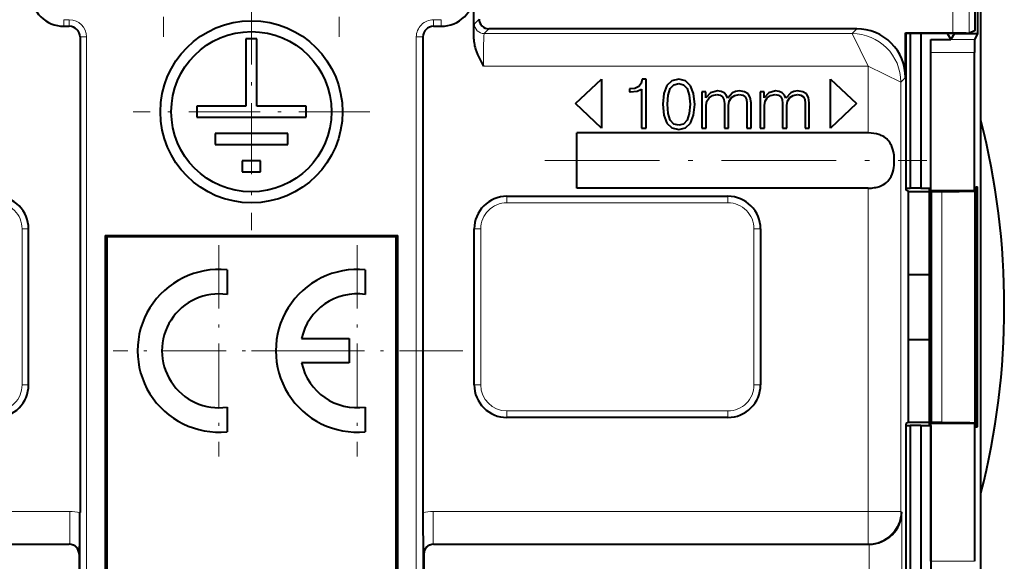
# Model space of a CAD drawing. Extents: x 0 to 420, y 0 to 297.
# Drawn here: x 284 to 314, y 128 to 145 of the extents above; entities that cross this region are included whole.
import ezdxf

# ---------------------------------------------------------------- set-up
doc = ezdxf.new("R2010")
doc.units = 0
doc.linetypes.add('DASHDOT', pattern=[18.5, 12, -3, 0.5, -3])

msp = doc.modelspace()

# ---------------------------------------------------------------- linework, layer by layer
at = {"color": 7, "lineweight": 40}
for p, q in [((313.600555, 141.509842), (313.600555, 157.730286)), ((313.497589, 146.680267), (313.497589, 144.180267)), ((313.425568, 144.280273), (313.425568, 146.28035)), ((298.014099, 144.010437), (298.014099, 145.40979)), ((285.40509, 144.409943), (285.575562, 144.409943)), ((296.775543, 144.409943), (297.014252, 144.409943)), ((309.784637, 144.330261), (298.475525, 144.330261)), ((311.284424, 144.20697), (312.743073, 144.20697)), ((311.284424, 144.20697), (311.299255, 144.192123)), ((311.284424, 142.830505), (311.284424, 144.20697)), ((311.299255, 144.192123), (312.79068, 144.192123)), ((311.299255, 139.368408), (311.299255, 144.192123)), ((311.42392, 144.192123), (311.42392, 139.430267)), ((311.750092, 144.192123), (311.750092, 139.430267)), ((312.561432, 144.192123), (312.679504, 144.005722)), ((312.775543, 144.180267), (312.679504, 144.005722)), ((312.768036, 144.192123), (312.775543, 144.180267)), ((313.497589, 144.180267), (312.775543, 144.180267)), ((312.79068, 144.192123), (313.249268, 144.192123)), ((313.243011, 144.198395), (313.249268, 144.192123)), ((313.425568, 144.280273), (313.249268, 144.192123)), ((313.497589, 144.180267), (313.409363, 144.003845)), ((285.905243, 144.080261), (285.905243, 129.453369)), ((291.343567, 144.020264), (291.007568, 144.020264)), ((291.007568, 144.020264), (291.007568, 141.948273)), ((291.343567, 141.948273), (291.343567, 144.020264)), ((296.445892, 144.080261), (296.445892, 129.453369)), ((312.060455, 139.430267), (312.060455, 144.005722)), ((312.060455, 144.005722), (312.061401, 144.003845)), ((312.060455, 144.005722), (312.679504, 144.005722)), ((312.064819, 139.356445), (312.064819, 143.603912)), ((313.405945, 139.356445), (313.405945, 143.603912)), ((301.140106, 142.030273), (301.940125, 142.780273)), ((301.940125, 142.780273), (301.940125, 141.280273)), ((303.154358, 142.645065), (303.083557, 142.552795)), ((303.186554, 142.780273), (303.154358, 142.645065)), ((303.311035, 142.780273), (303.186554, 142.780273)), ((303.311035, 141.280273), (303.311035, 142.780273)), ((303.946198, 142.584991), (303.851807, 142.342499)), ((304.100708, 142.730911), (303.946198, 142.584991)), ((304.049225, 142.494858), (304.156525, 142.612885)), ((304.311035, 142.780273), (304.100708, 142.730911)), ((304.156525, 142.612885), (304.311035, 142.653656)), ((304.519165, 142.72876), (304.311035, 142.780273)), ((304.311035, 142.653656), (304.463379, 142.612885)), ((304.463379, 142.612885), (304.572815, 142.494858)), ((304.675812, 142.58284), (304.519165, 142.72876)), ((304.770233, 142.340347), (304.675812, 142.58284)), ((308.975555, 142.780273), (309.775543, 142.030273)), ((308.975555, 141.280273), (308.975555, 142.780273)), ((302.806732, 142.484131), (302.798157, 142.484131)), ((302.798157, 142.484131), (302.798157, 142.391861)), ((302.798157, 142.391861), (302.819611, 142.391861)), ((302.965515, 142.499146), (302.806732, 142.484131)), ((302.819611, 142.391861), (303.029907, 142.411163)), ((303.083557, 142.552795), (302.965515, 142.499146)), ((303.029907, 142.411163), (303.169403, 142.475555)), ((303.169403, 142.475555), (303.169403, 141.280273)), ((303.851807, 142.342499), (303.819611, 142.009888)), ((303.965515, 142.009888), (303.984833, 142.293152)), ((303.984833, 142.293152), (304.049225, 142.494858)), ((304.572815, 142.494858), (304.637207, 142.293152)), ((304.637207, 142.293152), (304.658661, 142.009888)), ((304.804565, 142.007736), (304.770233, 142.340347)), ((305.145782, 142.393997), (305.025604, 142.393997)), ((305.025604, 142.393997), (305.025604, 141.280273)), ((305.145782, 142.209457), (305.145782, 142.393997)), ((305.291718, 142.366104), (305.145782, 142.209457)), ((305.244507, 142.213745), (305.347504, 142.28241)), ((305.499847, 142.42189), (305.291718, 142.366104)), ((305.347504, 142.28241), (305.482697, 142.308167)), ((305.482697, 142.308167), (305.585693, 142.291)), ((305.613586, 142.406876), (305.499847, 142.42189)), ((305.585693, 142.291), (305.658661, 142.239487)), ((305.705872, 142.363953), (305.613586, 142.406876)), ((305.774536, 142.295288), (305.705872, 142.363953)), ((305.817444, 142.203018), (305.774536, 142.295288)), ((305.963379, 142.366104), (305.817444, 142.203018)), ((305.93335, 142.215881), (306.036346, 142.28241)), ((306.062103, 142.406876), (305.963379, 142.366104)), ((306.036346, 142.28241), (306.171539, 142.308167)), ((306.175812, 142.42189), (306.062103, 142.406876)), ((306.171539, 142.308167), (306.278839, 142.291)), ((306.332489, 142.398285), (306.175812, 142.42189)), ((306.278839, 142.291), (306.353943, 142.24379)), ((306.446198, 142.32962), (306.332489, 142.398285)), ((306.512726, 142.215881), (306.446198, 142.32962)), ((306.935486, 142.393997), (306.815308, 142.393997)), ((306.815308, 142.393997), (306.815308, 141.280273)), ((306.935486, 142.209457), (306.935486, 142.393997)), ((307.08139, 142.366104), (306.935486, 142.209457)), ((307.03418, 142.213745), (307.137207, 142.28241)), ((307.289551, 142.42189), (307.08139, 142.366104)), ((307.137207, 142.28241), (307.2724, 142.308167)), ((307.2724, 142.308167), (307.375397, 142.291)), ((307.40329, 142.406876), (307.289551, 142.42189)), ((307.375397, 142.291), (307.448364, 142.239487)), ((307.495575, 142.363953), (307.40329, 142.406876)), ((307.56424, 142.295288), (307.495575, 142.363953)), ((307.607147, 142.203018), (307.56424, 142.295288)), ((307.753082, 142.366104), (307.607147, 142.203018)), ((307.723022, 142.215881), (307.826019, 142.28241)), ((307.851776, 142.406876), (307.753082, 142.366104)), ((307.826019, 142.28241), (307.961243, 142.308167)), ((307.965515, 142.42189), (307.851776, 142.406876)), ((307.961243, 142.308167), (308.068512, 142.291)), ((308.122162, 142.398285), (307.965515, 142.42189)), ((308.068512, 142.291), (308.143616, 142.24379)), ((308.235901, 142.32962), (308.122162, 142.398285)), ((308.302429, 142.215881), (308.235901, 142.32962)), ((301.940125, 141.280273), (301.140106, 142.030273)), ((303.819611, 142.009888), (303.851807, 141.675125)), ((303.984833, 141.724472), (303.965515, 142.009888)), ((304.658661, 142.009888), (304.637207, 141.722321)), ((304.770233, 141.672974), (304.804565, 142.007736)), ((305.154358, 141.969116), (305.177979, 142.106445)), ((305.154358, 141.280273), (305.154358, 141.969116)), ((305.177979, 142.106445), (305.244507, 142.213745)), ((305.658661, 142.239487), (305.701569, 142.153656)), ((305.701569, 142.153656), (305.716583, 142.033478)), ((305.716583, 142.033478), (305.716583, 141.280273)), ((305.845337, 141.977692), (305.866821, 142.110733)), ((305.845337, 141.280273), (305.845337, 141.977692)), ((305.866821, 142.110733), (305.93335, 142.215881)), ((306.353943, 142.24379), (306.394714, 142.162247)), ((306.394714, 142.162247), (306.407593, 142.046356)), ((306.407593, 142.046356), (306.407593, 141.280273)), ((306.536346, 142.057098), (306.512726, 142.215881)), ((306.536346, 141.280273), (306.536346, 142.057098)), ((306.944061, 141.969116), (306.967651, 142.106445)), ((306.944061, 141.280273), (306.944061, 141.969116)), ((306.967651, 142.106445), (307.03418, 142.213745)), ((307.448364, 142.239487), (307.491272, 142.153656)), ((307.491272, 142.153656), (307.506287, 142.033478)), ((307.506287, 142.033478), (307.506287, 141.280273)), ((307.63504, 141.977692), (307.656494, 142.110733)), ((307.63504, 141.280273), (307.63504, 141.977692)), ((307.656494, 142.110733), (307.723022, 142.215881)), ((308.143616, 142.24379), (308.184387, 142.162247)), ((308.184387, 142.162247), (308.197266, 142.046356)), ((308.197266, 142.046356), (308.197266, 141.280273)), ((308.326019, 142.057098), (308.302429, 142.215881)), ((308.326019, 141.280273), (308.326019, 142.057098)), ((309.775543, 142.030273), (308.975555, 141.280273)), ((291.007568, 141.948273), (289.495544, 141.948273)), ((289.495544, 141.948273), (289.495544, 141.612274)), ((292.85556, 141.948273), (291.343567, 141.948273)), ((292.85556, 141.612274), (292.85556, 141.948273)), ((303.851807, 141.675125), (303.946198, 141.432632)), ((304.049225, 141.522751), (303.984833, 141.724472)), ((304.637207, 141.722321), (304.572815, 141.522751)), ((304.675812, 141.432632), (304.770233, 141.672974)), ((289.495544, 141.612274), (292.85556, 141.612274)), ((303.946198, 141.432632), (304.100708, 141.286713)), ((304.156525, 141.402588), (304.049225, 141.522751)), ((304.311035, 141.363953), (304.156525, 141.402588)), ((304.463379, 141.402588), (304.311035, 141.363953)), ((304.572815, 141.522751), (304.463379, 141.402588)), ((304.519165, 141.284561), (304.675812, 141.432632)), ((313.600555, 141.323669), (313.600555, 141.509842)), ((292.295563, 141.108276), (290.055542, 141.108276)), ((290.055542, 141.108276), (290.055542, 140.772263)), ((292.295563, 140.772263), (292.295563, 141.108276)), ((301.175568, 139.431732), (301.175568, 141.128799)), ((310.140259, 141.128799), (301.175568, 141.128799)), ((303.169403, 141.280273), (303.311035, 141.280273)), ((304.100708, 141.286713), (304.311035, 141.23735)), ((304.311035, 141.23735), (304.519165, 141.284561)), ((305.025604, 141.280273), (305.154358, 141.280273)), ((305.716583, 141.280273), (305.845337, 141.280273)), ((306.407593, 141.280273), (306.536346, 141.280273)), ((306.815308, 141.280273), (306.944061, 141.280273)), ((307.506287, 141.280273), (307.63504, 141.280273)), ((308.197266, 141.280273), (308.326019, 141.280273)), ((313.600555, 130.236862), (313.600555, 141.323669)), ((290.055542, 140.772263), (292.295563, 140.772263)), ((291.455566, 140.268265), (290.895569, 140.268265)), ((290.895569, 140.268265), (290.895569, 139.932266)), ((291.455566, 139.932266), (291.455566, 140.268265)), ((290.895569, 139.932266), (291.455566, 139.932266)), ((310.140259, 139.431732), (301.175568, 139.431732)), ((311.299255, 139.430679), (311.380096, 139.432098)), ((311.379974, 139.328064), (311.299255, 139.368408)), ((311.379974, 139.328064), (312.025543, 139.329559)), ((311.379974, 136.780273), (311.379974, 139.328064)), ((311.380096, 139.432098), (311.380096, 139.430267)), ((311.380096, 139.430267), (311.42392, 139.430267)), ((311.750092, 139.430267), (311.42392, 139.430267)), ((311.750092, 139.430267), (312.060455, 139.430267)), ((312.025543, 132.130264), (312.025543, 139.430267)), ((312.064819, 139.356445), (312.077911, 139.330261)), ((312.064819, 139.356445), (313.405945, 139.356445)), ((312.077911, 132.23027), (312.077911, 139.330261)), ((312.077911, 139.330261), (312.40155, 139.330261)), ((313.405945, 139.356445), (313.40152, 139.347565)), ((313.445007, 139.46814), (313.497589, 139.469055)), ((313.445007, 139.46814), (313.445007, 132.092407)), ((313.497925, 132.091476), (313.497925, 139.469055)), ((299.025543, 139.180267), (305.825562, 139.180267)), ((284.325562, 133.380264), (284.325562, 138.180267)), ((298.025543, 133.380264), (298.025543, 138.180267)), ((306.825562, 138.180267), (306.825562, 133.380264)), ((286.675568, 137.98027), (286.675568, 117.98027)), ((286.675568, 137.98027), (295.675568, 137.98027)), ((295.625549, 137.930267), (286.725555, 137.930267)), ((286.725555, 137.930267), (286.725555, 118.030266)), ((295.625549, 118.030266), (295.625549, 137.930267)), ((295.675568, 117.98027), (295.675568, 137.98027)), ((290.425537, 136.91774), (290.425537, 136.162598)), ((294.676361, 136.91774), (294.676361, 136.162598)), ((311.37912, 134.780273), (311.37912, 136.780273)), ((311.37912, 136.780273), (312.025543, 136.780273)), ((292.716675, 134.805344), (294.176239, 134.805344)), ((294.176239, 134.805344), (294.176239, 134.055206)), ((311.37912, 134.780273), (312.025543, 134.780273)), ((311.379974, 132.232483), (311.379974, 134.780273)), ((294.176239, 134.055206), (292.716675, 134.055206)), ((290.425537, 132.697952), (290.425537, 131.94281)), ((294.676361, 132.697952), (294.676361, 131.94281)), ((305.825562, 132.380264), (299.025543, 132.380264)), ((311.379974, 132.232483), (311.299255, 132.192123)), ((311.299255, 127.368408), (311.299255, 132.192123)), ((311.299255, 132.129852), (311.380096, 132.128448)), ((311.379974, 132.232483), (312.025543, 132.230972)), ((311.380096, 132.130264), (311.380096, 132.128448)), ((311.380096, 132.130264), (311.42392, 132.130264)), ((311.750092, 132.130264), (311.42392, 132.130264)), ((311.42392, 132.130264), (311.42392, 127.368408)), ((311.750092, 132.130264), (312.060455, 132.130264)), ((311.750092, 132.130264), (311.750092, 127.368408)), ((312.060455, 132.130264), (312.060455, 127.554817)), ((312.064819, 132.204086), (312.077911, 132.23027)), ((312.064819, 127.956627), (312.064819, 132.204086)), ((312.064819, 132.204086), (313.405945, 132.204086)), ((312.077911, 132.23027), (312.40155, 132.23027)), ((313.405945, 132.204086), (313.40152, 132.212967)), ((313.405945, 132.204086), (313.405945, 127.956627)), ((313.445007, 132.092407), (313.497589, 132.091492)), ((313.600555, 130.050705), (313.600555, 130.236862)), ((313.600555, 113.830254), (313.600555, 130.050705)), ((272.198334, 128.48027), (285.575592, 128.48027)), ((296.775513, 128.48027), (310.152802, 128.48027)), ((310.152802, 128.48027), (310.169952, 128.48027)), ((285.875549, 128.180313), (285.875549, 124.130272)), ((296.475555, 128.180313), (296.475555, 124.130272))]:
    msp.add_line(p, q, dxfattribs=at)
at = {"color": 7, "linetype": 'DASHDOT', "lineweight": 18, "ltscale": 0.20475}
for p, q in [((288.475555, 152.275269), (288.475555, 144.085266)), ((293.875549, 152.275269), (293.875549, 144.085266))]:
    msp.add_line(p, q, dxfattribs=at)
at = {"color": 7, "lineweight": 18}
for p, q in [((312.743073, 144.20697), (312.743073, 146.097778)), ((313.243011, 144.198395), (313.243011, 146.097778)), ((285.40509, 144.409943), (285.406891, 144.411743)), ((285.406891, 144.611725), (285.406891, 144.411743)), ((285.575562, 144.611725), (285.406891, 144.611725)), ((285.575562, 144.411743), (285.406891, 144.411743)), ((285.575562, 144.611725), (285.575562, 144.411743)), ((285.575562, 144.411743), (285.575562, 144.409943)), ((296.775543, 144.611725), (296.775543, 144.411743)), ((296.775543, 144.611725), (297.012451, 144.611725)), ((296.775543, 144.411743), (296.775543, 144.409943)), ((296.775543, 144.411743), (297.012451, 144.411743)), ((297.012451, 144.611725), (297.012451, 144.411743)), ((297.014252, 144.409943), (297.012451, 144.411743)), ((298.175568, 144.630219), (298.03125, 144.485916)), ((298.475525, 144.330261), (298.331207, 144.185959)), ((298.331207, 144.185959), (309.64035, 144.185959)), ((309.784637, 144.330261), (309.64035, 144.185959)), ((309.64035, 144.185959), (310.140259, 143.186111)), ((285.907043, 144.080261), (285.905243, 144.080261)), ((286.106995, 144.080261), (285.907043, 144.080261)), ((285.907043, 144.080261), (285.907043, 124.130272)), ((286.106995, 144.080261), (286.106995, 123.930267)), ((296.24411, 144.080261), (296.444061, 144.080261)), ((296.24411, 144.080261), (296.24411, 123.930267)), ((296.444061, 144.080261), (296.445892, 144.080261)), ((296.444061, 144.080261), (296.444061, 124.130272)), ((313.409363, 144.003845), (312.061401, 144.003845)), ((313.405945, 143.603912), (312.064819, 143.603912)), ((298.308899, 143.186111), (310.140259, 143.186111)), ((310.140259, 143.186111), (310.140259, 141.128799)), ((311.140106, 142.686188), (310.140259, 143.186111)), ((311.284424, 142.830505), (311.140106, 142.686188)), ((311.140106, 142.686188), (311.140106, 129.492645)), ((310.140259, 139.431732), (310.140259, 129.492645)), ((312.40155, 132.23027), (312.40155, 139.330261)), ((313.40152, 132.212967), (313.40152, 139.347565)), ((299.025543, 138.98027), (299.025543, 139.180267)), ((299.025543, 138.98027), (305.825562, 138.98027)), ((305.825562, 138.98027), (305.825562, 139.180267)), ((284.125549, 133.380264), (284.125549, 138.180267)), ((284.125549, 138.180267), (284.325562, 138.180267)), ((298.225555, 138.180267), (298.025543, 138.180267)), ((298.225555, 133.380264), (298.225555, 138.180267)), ((306.625549, 138.180267), (306.625549, 133.380264)), ((306.625549, 138.180267), (306.825562, 138.180267)), ((284.125549, 133.380264), (284.325562, 133.380264)), ((298.225555, 133.380264), (298.025543, 133.380264)), ((306.625549, 133.380264), (306.825562, 133.380264)), ((305.825562, 132.580261), (299.025543, 132.580261)), ((299.025543, 132.580261), (299.025543, 132.380264)), ((305.825562, 132.580261), (305.825562, 132.380264)), ((272.210846, 129.492645), (285.588135, 129.492645)), ((285.588135, 129.492645), (285.588135, 128.492798)), ((296.763, 129.492645), (296.763, 128.492798)), ((296.763, 129.492645), (310.140259, 129.492645)), ((310.140259, 129.492645), (310.140259, 128.492798)), ((310.140259, 129.492645), (311.140106, 129.492645)), ((311.1698, 129.462967), (311.140106, 129.492645)), ((311.1698, 129.462967), (311.1698, 118.685806)), ((272.210846, 128.492798), (285.588135, 128.492798)), ((285.575592, 128.48027), (285.588135, 128.492798)), ((296.775513, 128.48027), (296.763, 128.492798)), ((296.763, 128.492798), (310.140259, 128.492798)), ((310.152802, 128.48027), (310.140259, 128.492798)), ((310.169952, 128.48027), (310.169952, 118.685806)), ((285.875549, 128.180313), (285.888092, 128.192841)), ((296.475555, 128.180313), (296.463043, 128.192841)), ((313.405945, 127.956627), (312.064819, 127.956627))]:
    msp.add_line(p, q, dxfattribs=at)
at = {"color": 7, "linetype": 'DASHDOT', "lineweight": 18, "ltscale": 0.182}
for p, q in [((291.175568, 145.420273), (291.175568, 138.140274)), ((294.815552, 141.780273), (287.535553, 141.780273))]:
    msp.add_line(p, q, dxfattribs=at)
at = {"color": 7, "linetype": 'DASHDOT', "lineweight": 18, "ltscale": 0.293552}
msp.add_line((300.197052, 140.280273), (311.939148, 140.280273), dxfattribs=at)
at = {"color": 7, "linetype": 'DASHDOT', "lineweight": 18, "ltscale": 0.1625}
for p, q in [((290.175568, 137.680267), (290.175568, 131.180267)), ((294.4263, 137.680267), (294.4263, 131.180283)), ((297.6763, 134.430267), (291.1763, 134.430267))]:
    msp.add_line(p, q, dxfattribs=at)
at = {"color": 7, "linetype": 'DASHDOT', "lineweight": 18, "ltscale": 0.162499}
msp.add_line((293.425537, 134.430267), (286.925568, 134.430267), dxfattribs=at)
at = {"color": 7, "lineweight": 18}
for points in [[(298.03125, 144.485916), (298.030884, 144.485382), (298.030151, 144.483261), (298.027954, 144.468735), (298.025787, 144.442017), (298.021637, 144.353149), (298.017548, 144.205002), (298.014099, 144.010437)], [(298.331207, 144.185959), (298.330688, 144.185333), (298.329681, 144.182587), (298.326721, 144.16272), (298.323853, 144.126129), (298.318695, 144.008759), (298.314453, 143.840973), (298.311371, 143.63913), (298.308899, 143.186111)]]:
    msp.add_lwpolyline(points, dxfattribs=at)
at = {"color": 7, "lineweight": 40}
for points in [[(312.743073, 144.20697), (312.968567, 144.206024), (313.145752, 144.203415), (313.217346, 144.201004), (313.236176, 144.199677), (313.241943, 144.198822), (313.242798, 144.198532), (313.243011, 144.198395)], [(298.014099, 144.010437), (298.015991, 143.956085), (298.021301, 143.903046), (298.028717, 143.855515), (298.038147, 143.809143), (298.051483, 143.756027), (298.066803, 143.704422), (298.096191, 143.620743), (298.128937, 143.540527), (298.16748, 143.456284), (298.208008, 143.374664), (298.23761, 143.317841), (298.308899, 143.186111)], [(310.140259, 139.431732), (310.233917, 139.435394), (310.281982, 139.44017), (310.329681, 139.447006), (310.37381, 139.455338), (310.417236, 139.465607), (310.482758, 139.485504), (310.545441, 139.510483), (310.604584, 139.540756), (310.659546, 139.576492), (310.701019, 139.609756), (310.739105, 139.646576), (310.773621, 139.686737), (310.804504, 139.729996), (310.82309, 139.760422), (310.840088, 139.792007), (310.869568, 139.858215), (310.89328, 139.927826), (310.910309, 139.993668), (310.923279, 140.06134), (310.932465, 140.130493), (310.936981, 140.182602), (310.939545, 140.235138), (310.938934, 140.34259), (310.935638, 140.396133), (310.930298, 140.44928), (310.923004, 140.50087), (310.913605, 140.551651), (310.89743, 140.618332), (310.876923, 140.682693), (310.851807, 140.744278), (310.8349, 140.778625), (310.816284, 140.811707), (310.796082, 140.843124), (310.77417, 140.873062), (310.742157, 140.910645), (310.707184, 140.945251), (310.669281, 140.976746), (310.628662, 141.005127), (310.58548, 141.030365), (310.539948, 141.052521), (310.504395, 141.067139), (310.467804, 141.080093), (310.392029, 141.101166), (310.30957, 141.116669), (310.225311, 141.125793), (310.140259, 141.128799)], [(312.40155, 139.330261), (312.929932, 139.332901), (313.25766, 139.338699), (313.375092, 139.343735), (313.398773, 139.346436), (313.401062, 139.347198), (313.401428, 139.347443), (313.40152, 139.347565)], [(312.40155, 132.23027), (312.929932, 132.227631), (313.25766, 132.221832), (313.375092, 132.216797), (313.398773, 132.214111), (313.401062, 132.213348), (313.401428, 132.213089), (313.40152, 132.212967)]]:
    msp.add_lwpolyline(points, dxfattribs=at)
for radius in [2.8, 2.464]:
    msp.add_circle((291.175568, 141.780273), radius, dxfattribs=at)
for centre, radius, start, end in [((285.404999, 145.409729), 0.999773, 179.996043, 270.003959), ((297.014313, 145.409729), 0.999773, 269.99605, 0.003958), ((285.575562, 144.080261), 0.329674, 0.000067, 89.999914), ((296.775543, 144.080261), 0.329674, 90.000084, 179.999937), ((298.475494, 144.630203), 0.299932, 179.996426, 270.003536), ((309.78476, 142.830597), 1.49966, 359.996042, 90.00395), ((297.501007, 143.711334), 14.563827, 359.57738, 1.149506), ((327.969757, 143.711334), 14.563827, 178.850498, 180.42262), ((291.175446, 135.780243), 23.145481, 345.667579, 14.332264), ((283.325562, 138.180267), 1, 360, 90.000003), ((299.025543, 138.180267), 1, 90.000003, 180.000005), ((305.825562, 138.180267), 1, 0, 90.000003), ((290.175568, 134.430267), 2.499999, 84.261114, 275.738873), ((294.4263, 134.430267), 2.499999, 84.260007, 275.739412), ((290.175995, 134.430267), 1.750206, 81.802464, 278.197536), ((294.42627, 134.430298), 1.750262, 81.786119, 167.626448), ((294.42627, 134.430267), 1.750264, 192.373538, 278.213867), ((283.325562, 133.380264), 1, 269.999997, 0), ((299.025543, 133.380264), 1, 179.999995, 269.999997), ((305.825562, 133.380264), 1, 269.999997, 0), ((249.011841, 129.304291), 36.893228, 358.273611, 0.231515), ((333.339111, 129.304291), 36.89309, 179.768475, 181.726394), ((285.575623, 128.180328), 0.299932, 359.996465, 90.003575), ((296.775482, 128.180328), 0.299932, 89.99643, 180.003533)]:
    msp.add_arc(centre, radius, start, end, dxfattribs=at)
at = {"color": 7, "lineweight": 18}
for centre, radius, start, end in [((285.406891, 145.411621), 0.999864, 180.001115, 269.998877), ((297.012421, 145.411621), 0.999864, 270.001118, 359.99888), ((285.575562, 144.080261), 0.53145, 0.000028, 90.000003), ((285.575562, 144.080261), 0.33148, 0, 90.000003), ((296.775543, 144.080261), 0.53145, 90.000003, 180.000022), ((296.775543, 144.080261), 0.33148, 90.000003, 180.000005), ((283.325562, 138.180267), 0.8, 0, 90.000003), ((299.025543, 138.180267), 0.8, 90.000003, 180.000005), ((305.825562, 138.180267), 0.8, 0, 90.000003), ((283.325562, 133.380264), 0.8, 269.999997, 360), ((299.025543, 133.380264), 0.8, 180.000005, 269.999997), ((305.825562, 133.380264), 0.8, 269.999997, 0), ((285.588135, 128.192581), 1.300054, 75.882473, 90.000289), ((296.76297, 128.192581), 1.300054, 89.999709, 104.117519), ((285.588593, 128.193298), 0.299481, 359.911585, 90.088412), ((296.762512, 128.193298), 0.299481, 89.911586, 180.088419)]:
    msp.add_arc(centre, radius, start, end, dxfattribs=at)
for centre, major_axis, start_param, end_param in [((298.331207, 144.485916), (-0.212128, 0.212135), 0.785550457, 2.356042197), ((309.64035, 142.686188), (1.060669, -1.060661), 0.785550457, 2.356042197), ((310.140259, 129.492645), (0.707092, 0.707108), 3.92714311, 5.497634851)]:
    msp.add_ellipse(centre, major_axis=major_axis, ratio=0.999695, start_param=start_param, end_param=end_param, dxfattribs=at)
at = {"color": 7, "lineweight": 40}
msp.add_ellipse((310.169922, 129.462982), major_axis=(0.927185, 0.383987), ratio=0.975624, start_param=4.328400138, end_param=5.881734814, dxfattribs=at)

doc.saveas('drawing.dxf')
